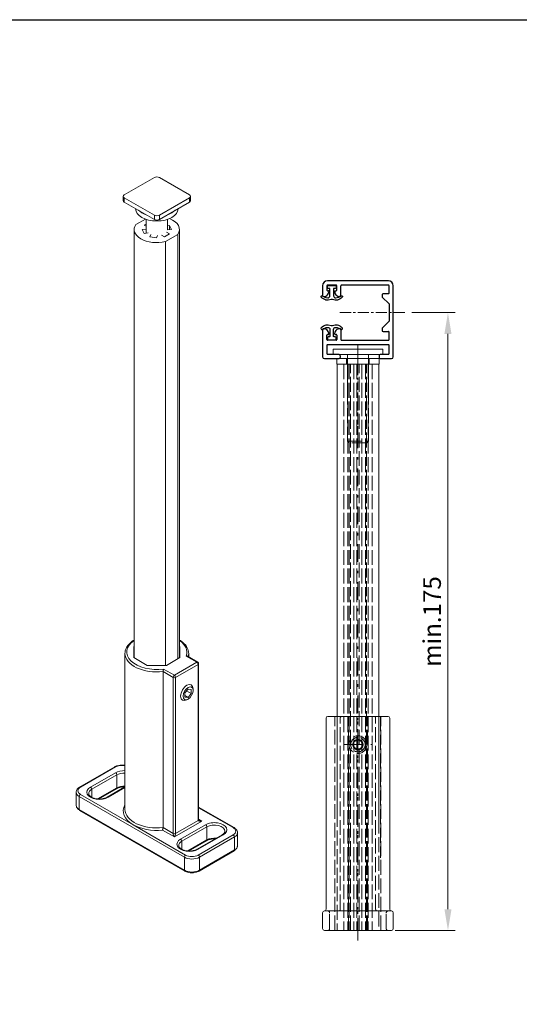
# Model space of a CAD drawing. Units: millimetres. Extents: x -23727 to 4048, y -3528 to 11768.
# Drawn here: x -16946 to -16805, y 10458 to 10736 of the extents above; entities that cross this region are included whole.
import ezdxf

# ---------------------------------------------------------------- set-up
doc = ezdxf.new("R2010")
doc.units = ezdxf.units.MM
for name, pattern in [('CENTER', [50.8, 31.75, -6.35, 6.35, -6.35]), ('CERCHOVANA', [10.7, 5, -2.5, 0.7, -2.5]), ('Plná', [0]), ('Čárkovaná', [5.7, 4.56, -1.14])]:
    doc.linetypes.add(name, pattern=pattern)
for name, color, linetype, lineweight in [('AM_0', 7, 'Continuous', 30), ('Osa (ISO)', 7, 'Plná', 25), ('Skrytá (ISO)', 7, 'Čárkovaná', 35), ('Viditelná (ISO)', 7, 'Plná', 30)]:
    doc.layers.add(name, color=color, linetype=linetype, lineweight=lineweight)
for name, color, linetype in [('KUS_HLAV', 3, 'Continuous'), ('OSY', 6, 'CERCHOVANA'), ('TUCNA', 1, 'Continuous')]:
    doc.layers.add(name, color=color, linetype=linetype)
doc.styles.get("Standard").update_dxf_attribs({"font": 'txt.shx'})
doc.dimstyles.new('STROJ', dxfattribs={"dimtxt": 5, "dimasz": 6, "dimexe": 2, "dimexo": 2, "dimgap": 2, "dimtad": 1, "dimdec": 3, "dimdsep": 46, "dimtxsty": 'Standard', "dimcen": 1, "dimclrd": 3, "dimclre": 3, "dimclrt": 3, "dimadec": 1, "dimazin": 2, "dimtfac": 1, "dimtdec": 3, "dimtofl": 0, "dimtmove": 0, "dimatfit": 3, "dimfxl": 1, "dimtolj": 1, "dimtzin": 0, "dimlwd": 15, "dimlwe": 15, "dimarcsym": 0})

# ---------------------------------------------------------------- blocks, each defined once
blk = doc.blocks.new('A$C73806F75')
at = {"layer": 'Osa (ISO)', "lineweight": 20}
for p, q in [((0, -6.53), (0, -5.78)), ((0, -9.2), (0, -7.28)), ((0, -10.7), (0, -9.95))]:
    blk.add_line(p, q, dxfattribs=at)
at = {"layer": 'OSY', "color": 6, "lineweight": 15}
blk.add_line((0, -62.08), (0, 4.34), dxfattribs=at)
at = {"layer": 'OSY', "lineweight": 13}
blk.add_line((-3.83, -8), (3.83, -8), dxfattribs=at)
at = {"layer": 'Skrytá (ISO)', "lineweight": 20, "ltscale": 0.921053}
for p, q in [((-6.5, -60.5), (-6.5, 0)), ((-2.69, -60.5), (-2.69, 0)), ((2.69, -60.5), (2.69, 0)), ((6.4, 0), (6.4, -40)), ((6.5, -60.5), (6.5, 0)), ((-5, -54.5), (-5, -0.5)), ((5, -54.5), (5, -0.5)), ((-1.25, -7.28), (0, -6.56)), ((-1.25, -8.72), (-1.25, -7.28)), ((0, -6.56), (1.25, -7.28)), ((1.25, -7.28), (1.25, -8.72)), ((0, -9.44), (-1.25, -8.72)), ((1.25, -8.72), (0, -9.44)), ((-8, -60), (-8, -55.5)), ((8, -60), (8, -55.5))]:
    blk.add_line(p, q, dxfattribs=at)
for radius in [2.5, 2.07, 2.01, 1.25]:
    blk.add_circle((0, -8), radius, dxfattribs=at)
at = {"layer": 'Skrytá (ISO)', "lineweight": 20, "ltscale": 0.921053, "extrusion": (0, 0, -1)}
for centre, radius, start, end in [((0, -8), 1.44, 330, 30), ((0, -8), 1.44, 30, 90), ((0, -8), 1.44, 90, 150), ((0, -8), 1.44, 150, 210), ((0, -8), 1.44, 270, 330), ((0, -8), 1.44, 210, 270), ((8.5, -55.5), 0.5, 90, 180), ((-8.5, -55.5), 0.5, 0, 90), ((8.5, -60), 0.5, 180, 270), ((-8.5, -60), 0.5, 270, 0)]:
    blk.add_arc(centre, radius, start, end, dxfattribs=at)
at = {"layer": 'Skrytá (ISO)', "lineweight": 20, "ltscale": 0.921053}
for points, knots in [([(-4.5, 0), (-4.5, 0), (-4.5, 0), (-4.54, 0), (-4.58, -0.01), (-4.66, -0.03), (-4.7, -0.04), (-4.79, -0.09), (-4.84, -0.13), (-4.92, -0.22), (-4.95, -0.27), (-4.99, -0.39), (-5, -0.44), (-5, -0.5)], [-0.16855749, -0.16855749, -0.16855749, -0.16855749, -0.16819583, -0.16819583, -0.15440388, -0.15440388, -0.14081439, -0.14081439, -0.1199811, -0.1199811, -0.10151864, -0.10151864, -0.08409792, -0.08409792, -0.08409792, -0.08409792]), ([(4.5, 0), (4.5, 0), (4.5, 0), (4.54, 0), (4.58, -0.01), (4.66, -0.03), (4.7, -0.04), (4.79, -0.09), (4.84, -0.13), (4.92, -0.22), (4.95, -0.27), (4.99, -0.39), (5, -0.44), (5, -0.5)], [-0.00036166, -0.00036166, -0.00036166, -0.00036166, 0, 0, 0.01379195, 0.01379195, 0.02738144, 0.02738144, 0.04821473, 0.04821473, 0.06667719, 0.06667719, 0.08409792, 0.08409792, 0.08409792, 0.08409792]), ([(-5, -54.5), (-5, -54.56), (-5.01, -54.61), (-5.05, -54.73), (-5.08, -54.78), (-5.16, -54.87), (-5.21, -54.91), (-5.3, -54.96), (-5.34, -54.98), (-5.42, -54.99), (-5.46, -55), (-5.5, -55), (-5.5, -55), (-5.5, -55)], [-0.08366802, -0.08366802, -0.08366802, -0.08366802, -0.06625235, -0.06625235, -0.04776666, -0.04776666, -0.02690831, -0.02690831, -0.01352319, -0.01352319, 0, 0, 0.00035603, 0.00035603, 0.00035603, 0.00035603]), ([(5.5, -55), (5.5, -55), (5.5, -55), (5.46, -55), (5.42, -55), (5.34, -54.98), (5.31, -54.96), (5.22, -54.92), (5.17, -54.88), (5.08, -54.78), (5.05, -54.73), (5.01, -54.62), (5, -54.57), (5, -54.51), (5, -54.5), (5, -54.5)], [-0.16790329, -0.16790329, -0.16790329, -0.16790329, -0.16754684, -0.16754684, -0.15451389, -0.15451389, -0.14160421, -0.14160421, -0.1205972, -0.1205972, -0.10200592, -0.10200592, -0.084556, -0.084556, -0.08378075, -0.08378075, -0.08378075, -0.08378075])]:
    blk.add_open_spline(points, degree=3, knots=knots, dxfattribs=at)
at = {"layer": 'Viditelná (ISO)', "lineweight": 20, "ltscale": 1.31579}
for p, q in [((-8.5, 0), (8.5, 0)), ((-9, -54.5), (-9, -0.5)), ((9, -54.5), (9, -0.5)), ((-10, -55.5), (-10, -60)), ((-9.5, -55), (-7, -55)), ((7, -55), (-7, -55)), ((7, -55), (9.5, -55)), ((10, -60), (10, -55.5)), ((-7, -60.5), (-9.5, -60.5)), ((-7, -60.5), (7, -60.5)), ((9.5, -60.5), (7, -60.5))]:
    blk.add_line(p, q, dxfattribs=at)
at = {"layer": 'Viditelná (ISO)', "lineweight": 20, "ltscale": 1.31579, "extrusion": (0, 0, -1)}
for centre, start, end in [((8.5, -0.5), 0, 90), ((-8.5, -0.5), 90, 180), ((9.5, -54.5), 180, 270), ((-9.5, -54.5), 270, 0), ((-9.5, -55.5), 90, 180)]:
    blk.add_arc(centre, 0.5, start, end, dxfattribs=at)
at = {"layer": 'Viditelná (ISO)', "lineweight": 20, "ltscale": 1.31579}
for centre, start, end in [((-9.5, -55.5), 90, 180), ((-9.5, -60), 180, 270), ((9.5, -60), 270, 0)]:
    blk.add_arc(centre, 0.5, start, end, dxfattribs=at)
blk = doc.blocks.new('A$C2B9E7F99')
at = {"layer": 'TUCNA'}
blk.add_line((1.25, 0.45), (1.25, 0.45), dxfattribs=at)
blk.add_lwpolyline([(0.5, 1), (0.5, 2.95, -0.38249), (1.13, 3.52, -0.113264), (2.73, 2.96, 0.754198), (2.98, 3.37, 0.09759), (1.63, 4.16, 0.075945), (0.98, 4.19), (0.19, 3.99, -0.096336), (-0.19, 3.99), (-0.98, 4.19, 0.075945), (-1.63, 4.16, 0.09759), (-2.98, 3.37, 0.754198), (-2.73, 2.96, -0.113264), (-1.13, 3.52, -0.381822), (-0.5, 2.95), (-0.5, 1, -0.414214), (-0.6, 0.9), (-0.8, 0.9, 0.414214), (-1.25, 0.45), (-1.25, 0.45, 0.414214), (-0.8, 0), (0.8, 0, 0.414214), (1.25, 0.45, 0.414214), (0.8, 0.9), (0.6, 0.9, -0.414214)], format="xyb", close=True, dxfattribs=at)
blk = doc.blocks.new('A$C5EDB757F')
at = {"layer": 'AM_0', "lineweight": 30}
for p, q in [((8.6, 18), (-8.6, 18)), ((-6.2, 16.8), (-8.6, 16.8)), ((8.6, 16.8), (-4.6, 16.8)), ((-10, 16.6), (-10, 13.85)), ((-8.8, 16.6), (-8.8, 15.35)), ((-8.6, 15.15), (-8.3, 15.15)), ((-8.25, 15.1), (-8.25, 14.78)), ((-6.55, 15.1), (-6.55, 14.78)), ((-6.5, 15.15), (-6.2, 15.15)), ((-6, 15.35), (-6, 16.6)), ((-4.8, 13.85), (-4.8, 16.6)), ((6.8, 14), (6.8, 13.57)), ((8.6, 14.3), (7.1, 14.3)), ((8.8, 14.5), (8.8, 16.6)), ((10, -3.5), (10, 16.6)), ((-9.7, 13.55), (-9.54, 13.55)), ((-5.1, 13.55), (-5.26, 13.55)), ((6.89, 13.36), (8.8, 11.45)), ((8.8, 11.45), (8.8, 6.55)), ((8.8, 6.55), (6.89, 4.64)), ((-10, 4.15), (-10, -3.5)), ((-9.7, 4.45), (-9.54, 4.45)), ((-8.6, 2.85), (-8.3, 2.85)), ((-8.25, 2.9), (-8.25, 3.22)), ((-6.55, 2.9), (-6.55, 3.22)), ((-6.5, 2.85), (-6.2, 2.85)), ((-5.1, 4.45), (-5.26, 4.45)), ((-4.8, 4.15), (-4.8, 1.4)), ((6.8, 4.43), (6.8, 4)), ((7.1, 3.7), (8.6, 3.7)), ((8.8, 1.4), (8.8, 3.5)), ((-8.8, 1.4), (-8.8, 2.65)), ((-6.2, 1.2), (-8.6, 1.2)), ((-8.6, 0), (8.6, 0)), ((-6, 2.65), (-6, 1.4)), ((-4.6, 1.2), (8.6, 1.2)), ((-8.8, -0.2), (-8.8, -2.6)), ((8.8, -2.6), (8.8, -0.2)), ((-9.5, -4), (-5.3, -4)), ((-5.3, -2.8), (-8.6, -2.8)), ((-5, -3.2), (-5, -3.1)), ((-5, -3.2), (-5, -3.7)), ((6, -3.1), (6, -3.7)), ((8.6, -2.8), (6.3, -2.8)), ((6.3, -4), (9.5, -4))]:
    blk.add_line(p, q, dxfattribs=at)
for centre, radius, start, end in [((-8.6, 16.6), 1.4, 90, 180), ((-8.6, 16.6), 0.2, 90, 180), ((-6.2, 16.6), 0.2, 360, 90), ((-4.6, 16.6), 0.2, 90, 180), ((8.6, 16.6), 1.4, 0, 90), ((8.6, 16.6), 0.2, 0, 90), ((-9.6, 14.92), 1.37, 277.4477, 333.1593), ((-8.6, 15.35), 0.2, 180, 270), ((-9.25, 14.78), 1, 331.0757, 0), ((-8.3, 15.1), 0.05, 0, 90), ((-6.5, 15.1), 0.05, 90, 180), ((-5.55, 14.78), 1, 180, 208.9243), ((-5.2, 14.92), 1.37, 206.8407, 262.5523), ((-6.2, 15.35), 0.2, 270, 360), ((7.1, 14), 0.3, 90, 180), ((8.6, 14.5), 0.2, 270, 0), ((-9.7, 13.85), 0.3, 180, 270), ((-9.54, 14.55), 1, 270, 277.0301), ((-5.26, 14.55), 1, 262.9699, 270), ((-5.1, 13.85), 0.3, 270, 360), ((7.1, 13.57), 0.3, 180, 225), ((-9.7, 4.15), 0.3, 90, 180), ((-9.54, 3.45), 1, 82.9699, 90), ((-9.6, 3.08), 1.37, 26.8407, 82.5523), ((-8.6, 2.65), 0.2, 90, 180), ((-9.25, 3.22), 1, 0, 28.9243), ((-8.3, 2.9), 0.05, 270, 0), ((-5.55, 3.22), 1, 151.0757, 180), ((-6.5, 2.9), 0.05, 180, 270), ((-5.2, 3.08), 1.37, 97.4477, 153.1593), ((-6.2, 2.65), 0.2, 0, 90), ((-5.26, 3.45), 1, 90, 97.0301), ((-5.1, 4.15), 0.3, 0, 90), ((7.1, 4.43), 0.3, 135, 180), ((7.1, 4), 0.3, 180, 270), ((8.6, 3.5), 0.2, 0, 90), ((-8.6, 1.4), 0.2, 180, 270), ((-8.6, -0.2), 0.2, 90, 180), ((-6.2, 1.4), 0.2, 270, 0), ((-4.6, 1.4), 0.2, 180, 270), ((8.6, 1.4), 0.2, 270, 0), ((8.6, -0.2), 0.2, 0, 90), ((-8.6, -2.6), 0.2, 180, 270), ((8.6, -2.6), 0.2, 270, 0), ((-9.5, -3.5), 0.5, 180, 270), ((-5.3, -3.1), 0.3, 0, 90), ((-5.3, -3.7), 0.3, 270, 0), ((6.3, -3.1), 0.3, 90, 180), ((6.3, -3.7), 0.3, 180, 270), ((9.5, -3.5), 0.5, 270, 360)]:
    blk.add_arc(centre, radius, start, end, dxfattribs=at)
at = {"xscale": -1, "rotation": 180}
blk.add_blockref('A$C2B9E7F99', (-7.4, 16.7), dxfattribs=at)
blk.add_blockref('A$C2B9E7F99', (-7.4, 1.3))
blk = doc.blocks.new('*D258')
at = {"layer": 'Defpoints', "color": 0, "lineweight": 15, "transparency": 16777216}
for p in [(-16837.68, 10653.37), (-16842.39, 10478.77), (-16825.45, 10478.77)]:
    blk.add_point(p, dxfattribs=at)
at = {"layer": 'KUS_HLAV', "color": 3, "lineweight": 15, "transparency": 16777216}
for p, q in [((-16835.68, 10653.37), (-16823.45, 10653.37)), ((-16825.45, 10647.37), (-16825.45, 10484.77)), ((-16840.39, 10478.77), (-16823.45, 10478.77))]:
    blk.add_line(p, q, dxfattribs=at)
for points in [[(-16826.45, 10647.37), (-16824.45, 10647.37), (-16825.45, 10653.37)], [(-16826.45, 10484.77), (-16824.45, 10484.77), (-16825.45, 10478.77)]]:
    blk.add_solid(points, dxfattribs=at)
at = {"layer": 'KUS_HLAV', "color": 3, "lineweight": 15, "transparency": 16777216, "insert": (-16829.95, 10566.07), "char_height": 5, "attachment_point": 5, "rotation": 90}
blk.add_mtext('\\A1;min.175', dxfattribs=at)
blk = doc.blocks.new('A$C54901ABE')
at = {"layer": 'Osa (ISO)', "lineweight": 20}
for p, q in [((0, 132.74), (0, 133.99)), ((0, 132.74), (0, 131.49)), ((0, 131.49), (0, 129.57)), ((0, 128.82), (0, 128.07)), ((0, 127.32), (0, 125.4)), ((0, 124.65), (0, 123.9)), ((0, 123.15), (0, 121.23)), ((0, 120.48), (0, 119.73)), ((0, 118.98), (0, 117.05)), ((0, 116.3), (0, 115.55)), ((0, 114.8), (0, 112.88)), ((0, 113.66), (0, 111.74)), ((0, 112.13), (0, 111.38)), ((0, 110.99), (0, 110.24)), ((0, 110.63), (0, 108.71)), ((0, 107.96), (0, 107.21)), ((0, 106.82), (0, 106.07))]:
    blk.add_line(p, q, dxfattribs=at)
at = {"layer": 'OSY', "lineweight": 15}
blk.add_line((0, -34.41), (0, 134.16), dxfattribs=at)
at = {"layer": 'Skrytá (ISO)', "lineweight": 20, "ltscale": 0.921053}
for p, q in [((-4, 128.44), (-4, -31.56)), ((-3.2, 130.04), (-3.2, 128.44)), ((-3, 130.04), (-3, 128.44)), ((-2.87, 128.44), (-2.87, -31.56)), ((-2.45, 128.44), (-2.45, -31.56)), ((-2.09, -31.56), (-2.09, 128.44)), ((-1.13, 128.44), (-1.13, -31.56)), ((-0.36, 128.44), (-0.36, -31.56)), ((0.36, -31.56), (0.36, 128.44)), ((1.13, 128.44), (1.13, -31.56)), ((2.09, 128.44), (2.09, -31.56)), ((2.45, -31.56), (2.45, 128.44)), ((2.87, 128.44), (2.87, -31.56)), ((3, 130.04), (3, 128.44)), ((3.2, 130.04), (3.2, 128.44)), ((4, 128.44), (4, -31.56)), ((-3, 121.24), (-3, 106.74)), ((3, 121.24), (3, 106.74)), ((-3, 106.74), (3, 106.74)), ((-2.5, 106.24), (-3, 106.74)), ((2.5, 106.24), (-2.5, 106.24)), ((2.5, 106.24), (3, 106.74)), ((-5.9, 1.88), (-5.9, -31.56)), ((5.9, 0), (5.9, -31.56)), ((-5.9, -31.56), (5.9, -31.56))]:
    blk.add_line(p, q, dxfattribs=at)
at = {"layer": 'Viditelná (ISO)', "lineweight": 20, "ltscale": 1.31579}
for p, q in [((-7, 132.74), (-6, 132.74)), ((-7, 132.74), (-7, 131.24)), ((-6, 131.24), (-7, 131.24)), ((6, 132.74), (-6, 132.74)), ((6, 131.24), (-6, 131.24)), ((-3, 131.24), (-3, 130.04)), ((3, 131.24), (3, 130.04)), ((6, 132.74), (7, 132.74)), ((7, 131.24), (6, 131.24)), ((7, 131.24), (7, 132.74)), ((6, 130.04), (-6, 130.04)), ((-6, 130.04), (-6, 128.44)), ((6, 128.44), (-6, 128.44)), ((-5.9, 128.44), (-5.9, 1.88)), ((5.9, 128.44), (-5.9, 128.44)), ((-3, 128.44), (-3, 121.24)), ((3, 128.44), (3, 121.24)), ((5.9, 128.44), (5.9, 0)), ((6, 130.04), (6, 128.44))]:
    blk.add_line(p, q, dxfattribs=at)

msp = doc.modelspace()

# ---------------------------------------------------------------- linework, layer by layer
at = {"layer": 'KUS_HLAV', "linetype": 'CENTER', "lineweight": 15, "ltscale": 0.1}
msp.add_line((-16856.0259, 10653.3695), (-16837.6829, 10653.3695), dxfattribs=at)
at = {"layer": 'OSY', "color": 6, "lineweight": 15}
msp.add_line((-16850.8892, 10476.1076), (-16850.8892, 10542.5261), dxfattribs=at)
at = {"layer": 'OSY', "color": 3, "linetype": 'ByBlock', "lineweight": 25}
msp.add_lwpolyline([(-17095.2949, 10736.1532), (-16741.1588, 10736.1532), (-16741.1588, 10441.8401), (-17095.2949, 10441.8401)], close=True, dxfattribs=at)
at = {"layer": 'Viditelná (ISO)', "lineweight": 18, "ltscale": 1.31579}
for p, q in [((-16916.9202, 10686.6523), (-16908.4349, 10691.5513)), ((-16907.0207, 10691.5513), (-16898.5354, 10686.6523)), ((-16917.2131, 10685.0193), (-16917.2131, 10686.2441)), ((-16916.9202, 10684.6111), (-16916.9202, 10685.8358)), ((-16908.4349, 10680.9368), (-16916.9202, 10685.8358)), ((-16898.5354, 10685.8358), (-16907.0207, 10680.9368)), ((-16898.5354, 10685.8358), (-16898.5354, 10684.6111)), ((-16898.2425, 10685.0193), (-16898.2425, 10686.2441)), ((-16908.4349, 10679.7121), (-16916.9202, 10684.6111)), ((-16913.7278, 10682.7679), (-16913.7278, 10682.7331)), ((-16898.5354, 10684.6111), (-16907.0207, 10679.7121)), ((-16901.7278, 10682.7679), (-16901.7278, 10682.7331)), ((-16910.9504, 10679.8111), (-16913.6533, 10678.2506)), ((-16908.4349, 10680.9368), (-16908.4349, 10679.7121)), ((-16907.0207, 10679.7121), (-16907.0207, 10680.9368)), ((-16911.8503, 10676.8143), (-16910.7278, 10676.988)), ((-16911.2633, 10678.0791), (-16910.7278, 10678.3883)), ((-16910.7278, 10677.7699), (-16911.2633, 10678.0791)), ((-16910.7278, 10679.7331), (-16910.7278, 10675.7925)), ((-16904.7278, 10679.7331), (-16904.7278, 10676.7207)), ((-16904.7278, 10677.9162), (-16904.1229, 10678.0097)), ((-16904.1229, 10678.0097), (-16903.6053, 10676.8944)), ((-16904.1229, 10678.0097), (-16904.1229, 10676.8143)), ((-16914.1278, 10676.8543), (-16914.1278, 10555.8177)), ((-16911.3327, 10675.699), (-16911.8503, 10676.8143)), ((-16910.201, 10675.874), (-16911.3327, 10675.699)), ((-16909.729, 10674.7731), (-16909.4258, 10675.4264)), ((-16907.7972, 10674.4742), (-16909.729, 10674.7731)), ((-16907.4939, 10675.1276), (-16907.7972, 10674.4742)), ((-16905.6065, 10674.8131), (-16906.4349, 10675.2914)), ((-16904.1923, 10675.6296), (-16905.6065, 10674.8131)), ((-16905.3095, 10673.4333), (-16901.8023, 10675.4581)), ((-16905.0207, 10676.1079), (-16904.1923, 10675.6296)), ((-16903.6053, 10676.8944), (-16904.7369, 10676.7193)), ((-16901.8023, 10675.4581), (-16901.8023, 10555.5438)), ((-16901.3278, 10676.8543), (-16901.3278, 10555.8177)), ((-16905.3095, 10673.4333), (-16905.3095, 10553.6772)), ((-16914.2278, 10558.9844), (-16914.1278, 10559.0421)), ((-16914.2278, 10555.8755), (-16914.2278, 10558.9844)), ((-16901.3278, 10559.0421), (-16901.2278, 10558.9844)), ((-16901.2278, 10558.9844), (-16901.2278, 10555.8755)), ((-16916.7278, 10512.9309), (-16916.7278, 10557.0217)), ((-16910.4202, 10553.6772), (-16914.2278, 10555.8755)), ((-16901.2278, 10555.8755), (-16905.0354, 10553.6772)), ((-16896.4141, 10554.5722), (-16902.7781, 10550.898)), ((-16899.4468, 10556.3231), (-16896.4141, 10554.5722)), ((-16896.1641, 10554.597), (-16899.06, 10556.2689)), ((-16898.7278, 10556.0771), (-16898.7278, 10557.0217)), ((-16905.0354, 10553.6772), (-16910.4202, 10553.6772)), ((-16905.9718, 10551.9254), (-16903.1316, 10550.2856)), ((-16905.9718, 10507.8346), (-16905.9718, 10551.9254)), ((-16902.7781, 10550.898), (-16905.8108, 10552.6489)), ((-16902.4245, 10550.2856), (-16896.0606, 10553.9598)), ((-16896.0606, 10553.9598), (-16896.0606, 10509.869)), ((-16895.9141, 10510.0731), (-16895.9141, 10554.1639)), ((-16903.1316, 10550.2856), (-16903.1316, 10506.1948)), ((-16902.4245, 10506.1948), (-16902.4245, 10550.2856)), ((-16899.7794, 10545.8776), (-16898.8955, 10546.9771)), ((-16899.3057, 10546.4668), (-16898.0116, 10545.7197)), ((-16898.8955, 10546.9771), (-16898.0116, 10546.8982)), ((-16898.0116, 10546.8982), (-16898.0116, 10545.7197)), ((-16897.4748, 10546.6189), (-16897.4748, 10547.0196)), ((-16899.7794, 10544.6991), (-16899.7794, 10545.8776)), ((-16899.7794, 10545.1304), (-16898.8955, 10544.6201)), ((-16898.8955, 10544.6201), (-16899.7794, 10544.6991)), ((-16898.8955, 10544.1581), (-16899.2425, 10543.9577)), ((-16898.0116, 10545.7197), (-16898.8955, 10544.6201)), ((-16919.6451, 10524.999), (-16929.5446, 10519.2835)), ((-16929.2946, 10519.2587), (-16919.3951, 10524.9742)), ((-16919.3951, 10523.3412), (-16926.4661, 10519.2587)), ((-16926.1126, 10518.6463), (-16919.0415, 10522.7288)), ((-16919.0415, 10519.0546), (-16919.0415, 10522.7288)), ((-16926.1126, 10516.3688), (-16926.1126, 10518.6463)), ((-16919.0415, 10519.0546), (-16924.4683, 10515.9215)), ((-16919.1451, 10518.8257), (-16924.204, 10515.9049)), ((-16916.7278, 10519.3348), (-16921.7664, 10516.4257)), ((-16921.5164, 10516.401), (-16916.7278, 10519.1657)), ((-16930.5268, 10514.1556), (-16930.5268, 10517.8298)), ((-16929.6481, 10516.6051), (-16899.9496, 10499.4587)), ((-16929.6481, 10512.9309), (-16929.6481, 10516.6051)), ((-16914.4453, 10508.6443), (-16929.2946, 10517.2175)), ((-16899.9496, 10495.7844), (-16929.6481, 10512.9309)), ((-16885.9111, 10507.8525), (-16895.9141, 10513.6278)), ((-16895.9141, 10513.4587), (-16886.1611, 10507.8278)), ((-16929.5446, 10512.702), (-16899.8461, 10495.5556)), ((-16894.9999, 10509.6649), (-16895.9141, 10510.1927)), ((-16899.5961, 10500.071), (-16914.4453, 10508.6443)), ((-16903.1316, 10506.1948), (-16905.9718, 10507.8346)), ((-16902.7781, 10505.1742), (-16894.9999, 10509.6649)), ((-16896.0606, 10509.869), (-16902.4245, 10506.1948)), ((-16893.9392, 10508.6443), (-16901.0103, 10504.5618)), ((-16900.6567, 10503.9494), (-16893.5857, 10508.0319)), ((-16893.5857, 10504.3577), (-16893.5857, 10508.0319)), ((-16906.1397, 10507.115), (-16902.7781, 10505.1742)), ((-16889.2395, 10505.8113), (-16896.3106, 10501.7288)), ((-16886.1611, 10505.7865), (-16896.0606, 10500.071)), ((-16896.0606, 10501.704), (-16888.9895, 10505.7865)), ((-16895.707, 10499.4587), (-16885.8075, 10505.1742)), ((-16885.8075, 10505.1742), (-16885.8075, 10501.4999)), ((-16884.9288, 10502.7247), (-16884.9288, 10506.3989)), ((-16900.6567, 10501.6718), (-16900.6567, 10503.9494)), ((-16893.5857, 10504.3577), (-16899.0124, 10501.2245)), ((-16893.6892, 10504.1288), (-16898.7481, 10501.208)), ((-16899.9496, 10499.4587), (-16899.9496, 10495.7844)), ((-16895.8106, 10495.5556), (-16885.9111, 10501.271)), ((-16885.8075, 10501.4999), (-16895.707, 10495.7844)), ((-16895.707, 10495.7844), (-16895.707, 10499.4587))]:
    msp.add_line(p, q, dxfattribs=at)
at = {"layer": 'Viditelná (ISO)', "lineweight": 18, "ltscale": 1.31579, "extrusion": (0, 0, -1)}
msp.add_arc((16896.4141, 10554.1639), 0.5, 120, 180, dxfattribs=at)
for centre, major_axis, ratio, start_param, end_param in [((-16907.7278, 10691.143), (1, 0), 0.57735027, 3.92699082, 5.49778714), ((-16916.2131, 10686.2441), (-1, 0), 0.57735027, 5.49778714, 7.06858347), ((-16899.2425, 10686.2441), (1, 0), 0.57735027, 5.49778714, 7.06858347), ((-16907.7278, 10681.3451), (-1, 0), 0.57735027, 3.92699082, 5.49778714), ((-16907.7278, 10557.4299), (-8.5, 0), 0.57735027, 4.48489786, 7.00146163), ((-16907.7278, 10557.4299), (8.5, 0), 0.57735027, 5.56490898, 6.51067643), ((-16896.4141, 10554.1639), (0.25, -0.433), 0.57735027, 3.92699082, 5.49778714), ((-16898.8955, 10545.7986), (-1.0046, -1.7401), 0.57735027, 3.92699082, 10.21017612), ((-16917.6273, 10523.9536), (2.5, 0), 0.57735027, 3.92699082, 5.08044034), ((-16916.9202, 10521.5041), (3, 0), 0.57735027, 3.92699082, 4.7765624), ((-16927.5268, 10518.2381), (-2.5, 0), 0.57735027, 5.49778714, 7.06858347), ((-16923.9913, 10517.4216), (-3, 0), 0.57735027, 0, 0.78539816), ((-16919.3951, 10519.2587), (0.25, -0.433), 0.57735027, 5.49778714, 6.28318531), ((-16927.5268, 10514.1556), (-3, 0), 0.57735027, 5.49778714, 6.28318531), ((-16929.2946, 10513.135), (-0.25, -0.433), 0.57735027, 0, 0.78539816), ((-16907.7278, 10512.9309), (-9, 0), 0.57735027, 4.51602179, 6.28318531), ((-16894.9999, 10510.0731), (-1.057, 0.2371), 0.36897252, 4.62981464, 5.41521281), ((-16891.4644, 10506.8071), (3, 0), 0.57735027, 3.92699082, 6.28318531), ((-16886.1611, 10507.4195), (0.25, 0.433), 0.57735027, 5.49778714, 6.28318531), ((-16887.9288, 10506.8071), (2.5, 0), 0.57735027, 5.49778714, 7.06858347), ((-16888.9895, 10505.3783), (-0.25, 0.433), 0.57735027, 0, 0.78539816), ((-16886.1611, 10505.3783), (0.25, -0.433), 0.57735027, 3.92699082, 5.49778714), ((-16898.5354, 10502.7247), (-3, 0), 0.57735027, 0, 0.78539816), ((-16893.9392, 10504.5618), (0.25, -0.433), 0.57735027, 5.49778714, 6.28318531), ((-16887.9288, 10502.7247), (3, 0), 0.57735027, 0, 0.78539816), ((-16897.8283, 10501.0917), (-2.5, 0), 0.57735027, 3.92699082, 5.49778714), ((-16899.5961, 10495.9886), (-0.25, -0.433), 0.57735027, 0, 0.78539816), ((-16897.8283, 10497.0092), (-3, 0), 0.57735027, 3.92699082, 5.49778714)]:
    msp.add_ellipse(centre, major_axis=major_axis, ratio=ratio, start_param=start_param, end_param=end_param, dxfattribs=at)
at = {"layer": 'Viditelná (ISO)', "lineweight": 18, "ltscale": 1.31579}
for centre, major_axis, ratio, start_param, end_param in [((-16916.2131, 10685.0193), (-1, 0), 0.57735027, 0, 0.78539816), ((-16907.7278, 10682.7331), (-6, 0), 0.57735027, 0, 3.14159265), ((-16899.2425, 10685.0193), (1, 0), 0.57735027, 5.49778714, 6.28318531), ((-16907.7278, 10684.0395), (6, 0), 0.57735027, 3.66806927, 4.18591236), ((-16907.7278, 10684.0395), (6, 0), 0.57735027, 5.2388656, 5.75670869), ((-16907.7278, 10676.8543), (6.4, 0), 0.57735027, 5.89569164, 7.26869038), ((-16907.7278, 10676.8543), (-6.4, 0), 0.57735027, 5.89569164, 8.2414753), ((-16907.7278, 10680.1203), (1, 0), 0.57735027, 3.92699082, 5.49778714), ((-16907.7278, 10557.0217), (-9, 0), 0.57735027, 0, 1.76716352), ((-16907.7278, 10557.0217), (9, 0), 0.57735027, 6.11475834, 6.28318531), ((-16896.4141, 10554.1639), (0.25, 0.433), 0.57735027, 0, 0.78539816), ((-16896.4141, 10554.1639), (0.5, 0), 0.57735027, 5.49778714, 6.28318531), ((-16902.7781, 10550.4897), (-0.25, -0.433), 0.57735027, 3.92699082, 5.49778714), ((-16902.7781, 10550.4897), (0.5, 0), 0.57735027, 3.92699082, 5.49778714), ((-16902.7781, 10550.4897), (-0.25, 0.433), 0.57735027, 3.92699082, 5.49778714), ((-16899.2425, 10545.999), (1.25, 2.1651), 0.57735027, 5.49778714, 10.21017612), ((-16919.3951, 10524.5659), (-0.25, 0.433), 0.57735027, 5.49778714, 6.28318531), ((-16916.9202, 10521.9123), (-3.5, 0), 0.57735027, 4.65739322, 5.49778714), ((-16919.3951, 10522.933), (-0.25, 0.433), 0.57735027, 3.92699082, 5.49778714), ((-16929.2946, 10518.8505), (-0.25, 0.433), 0.57735027, 5.49778714, 6.28318531), ((-16923.9913, 10517.8298), (-3.5, 0), 0.57735027, 5.49778714, 8.6393798), ((-16926.4661, 10518.8505), (-0.25, 0.433), 0.57735027, 3.92699082, 5.49778714), ((-16916.9202, 10517.8298), (-3, 0), 0.57735027, 4.64821556, 5.49778714), ((-16927.5268, 10517.8298), (-3, 0), 0.57735027, 0, 0.78539816), ((-16929.2946, 10516.8092), (-0.25, -0.433), 0.57735027, 3.92699082, 5.49778714), ((-16921.5164, 10515.9927), (-0.25, 0.433), 0.57735027, 5.49778714, 6.28318531), ((-16907.7278, 10512.5226), (-9.5, 0), 0.57735027, 5.95730235, 7.06858347), ((-16896.4141, 10510.0731), (0.5, 0), 0.57735027, 5.49778714, 6.28318531), ((-16907.7278, 10512.5226), (9.5, 0), 0.57735027, 3.92699082, 4.88035004), ((-16894.9999, 10510.0731), (-1.057, -0.2371), 0.36897252, 6.20061097, 7.7714073), ((-16891.4644, 10507.2154), (3.5, 0), 0.57735027, 5.49778714, 8.6393798), ((-16893.9392, 10508.236), (-0.25, 0.433), 0.57735027, 3.92699082, 5.49778714), ((-16902.7781, 10506.3989), (0.5, 0), 0.57735027, 3.92699082, 5.49778714), ((-16902.7781, 10505.5824), (0.3117, -0.7325), 0.22773508, 3.63298952, 5.20378584), ((-16902.7781, 10505.5824), (0.3117, 0.7325), 0.22773508, 4.22099212, 5.79178845), ((-16898.5354, 10503.1329), (-3.5, 0), 0.57735027, 5.49778714, 8.6393798), ((-16901.0103, 10504.1535), (-0.25, 0.433), 0.57735027, 3.92699082, 5.49778714), ((-16891.4644, 10503.1329), (-3, 0), 0.57735027, 4.5323234, 5.49778714), ((-16887.9288, 10506.3989), (3, 0), 0.57735027, 5.49778714, 6.28318531), ((-16896.0606, 10501.2958), (-0.25, 0.433), 0.57735027, 5.49778714, 6.28318531), ((-16899.5961, 10499.6628), (-0.25, -0.433), 0.57735027, 3.92699082, 5.49778714), ((-16897.8283, 10500.6834), (3, 0), 0.57735027, 3.92699082, 5.49778714), ((-16896.0606, 10499.6628), (-0.25, 0.433), 0.57735027, 3.92699082, 5.49778714), ((-16886.1611, 10501.704), (0.25, -0.433), 0.57735027, 0, 0.78539816), ((-16896.0606, 10495.9886), (0.25, -0.433), 0.57735027, 0, 0.78539816)]:
    msp.add_ellipse(centre, major_axis=major_axis, ratio=ratio, start_param=start_param, end_param=end_param, dxfattribs=at)
for points, knots in [([(-16914.1278, 10560.8424), (-16914.5139, 10560.6094), (-16914.866, 10560.3538), (-16915.7265, 10559.5923), (-16916.151, 10559.0427), (-16916.6202, 10557.9914), (-16916.7278, 10557.507), (-16916.7278, 10557.0217)], [6.305270565, 6.305270565, 6.305270565, 6.305270565, 6.490452694, 6.490452694, 6.816388155, 6.816388155, 7.068583471, 7.068583471, 7.068583471, 7.068583471]), ([(-16898.7278, 10557.0217), (-16898.7278, 10557.5776), (-16898.8695, 10558.1318), (-16899.4178, 10559.197), (-16899.8378, 10559.7043), (-16900.6557, 10560.4013), (-16900.9778, 10560.6312), (-16901.3278, 10560.8424)], [3.926990817, 3.926990817, 3.926990817, 3.926990817, 4.215878338, 4.215878338, 4.522421376, 4.522421376, 4.690303722, 4.690303722, 4.690303722, 4.690303722]), ([(-16899.4468, 10556.3231), (-16899.4457, 10556.3233), (-16899.4445, 10556.3235), (-16899.3991, 10556.3308), (-16899.355, 10556.334), (-16899.2695, 10556.3322), (-16899.2281, 10556.3273), (-16899.142, 10556.3076), (-16899.0985, 10556.2911), (-16899.06, 10556.2689)], [-0.1685574897, -0.1685574897, -0.1685574897, -0.1685574897, -0.1681958302, -0.1681958302, -0.1544038846, -0.1544038846, -0.1408143894, -0.1408143894, -0.1246732538, -0.1246732538, -0.1246732538, -0.1246732538]), ([(-16905.8108, 10552.6489), (-16905.8111, 10552.6482), (-16905.8114, 10552.6476), (-16905.8244, 10552.6212), (-16905.8372, 10552.5915), (-16905.862, 10552.526), (-16905.8742, 10552.4902), (-16905.9035, 10552.3929), (-16905.9199, 10552.3283), (-16905.9457, 10552.2012), (-16905.9556, 10552.1403), (-16905.9685, 10552.0254), (-16905.9718, 10551.9726), (-16905.9718, 10551.9254)], [-0.0003616594, -0.0003616594, -0.0003616594, -0.0003616594, 0, 0, 0.0137919456, 0.0137919456, 0.0273814408, 0.0273814408, 0.0482147273, 0.0482147273, 0.0666771888, 0.0666771888, 0.0840979151, 0.0840979151, 0.0840979151, 0.0840979151]), ([(-16919.6451, 10524.999), (-16919.4207, 10525.1285), (-16919.1703, 10525.2325), (-16918.6365, 10525.3896), (-16918.3531, 10525.4424), (-16917.7747, 10525.4953), (-16917.4799, 10525.4953), (-16917.0341, 10525.4545), (-16916.8793, 10525.4325), (-16916.7278, 10525.4028)], [0, 0, 0, 0, 0.31415927, 0.31415927, 0.62831853, 0.62831853, 0.9424778, 0.9424778, 1.1125477, 1.1125477, 1.1125477, 1.1125477]), ([(-16930.5268, 10517.8298), (-16930.5268, 10517.9508), (-16930.5101, 10518.0716), (-16930.4463, 10518.3043), (-16930.3993, 10518.416), (-16930.2811, 10518.6262), (-16930.2099, 10518.7246), (-16930.0485, 10518.9074), (-16929.9584, 10518.9919), (-16929.7625, 10519.1475), (-16929.6568, 10519.2187), (-16929.5446, 10519.2835)], [5.497787144, 5.497787144, 5.497787144, 5.497787144, 5.654866776, 5.654866776, 5.811946409, 5.811946409, 5.969026042, 5.969026042, 6.126105675, 6.126105675, 6.283185307, 6.283185307, 6.283185307, 6.283185307]), ([(-16916.7278, 10519.3472), (-16916.8916, 10519.3529), (-16917.0564, 10519.3513), (-16917.5408, 10519.3251), (-16917.8564, 10519.2795), (-16918.4404, 10519.139), (-16918.7091, 10519.0445), (-16919.0128, 10518.8987), (-16919.0808, 10518.8628), (-16919.1451, 10518.8257)], [5.437835502, 5.437835502, 5.437835502, 5.437835502, 5.591206518, 5.591206518, 5.892702805, 5.892702805, 6.19138336, 6.19138336, 6.283185307, 6.283185307, 6.283185307, 6.283185307]), ([(-16921.7664, 10516.4257), (-16921.971, 10516.3076), (-16922.2139, 10516.2026), (-16922.7559, 10516.0344), (-16923.0557, 10515.9719), (-16923.6814, 10515.9002), (-16924.0074, 10515.8916), (-16924.6481, 10515.9306), (-16924.9626, 10515.9782), (-16925.543, 10516.1224), (-16925.8092, 10516.2185), (-16926.2641, 10516.442), (-16926.4538, 10516.5687), (-16926.746, 10516.8304), (-16926.8474, 10516.9644), (-16926.9668, 10517.2065), (-16926.9913, 10517.3148), (-16926.9913, 10517.4216)], [3.14159265, 3.14159265, 3.14159265, 3.14159265, 3.43388756, 3.43388756, 3.73098802, 3.73098802, 4.03190788, 4.03190788, 4.33335981, 4.33335981, 4.63186994, 4.63186994, 4.92521019, 4.92521019, 5.22019717, 5.22019717, 5.49778714, 5.49778714, 5.49778714, 5.49778714]), ([(-16930.5268, 10514.1556), (-16930.5268, 10514.0347), (-16930.5101, 10513.9139), (-16930.4463, 10513.6812), (-16930.3993, 10513.5694), (-16930.2811, 10513.3593), (-16930.2099, 10513.2609), (-16930.0485, 10513.0781), (-16929.9584, 10512.9936), (-16929.7625, 10512.8379), (-16929.6568, 10512.7668), (-16929.5446, 10512.702)], [0.785398163, 0.785398163, 0.785398163, 0.785398163, 0.942477796, 0.942477796, 1.099557429, 1.099557429, 1.256637061, 1.256637061, 1.413716694, 1.413716694, 1.570796327, 1.570796327, 1.570796327, 1.570796327]), ([(-16895.9141, 10510.0764), (-16895.9135, 10510.0747), (-16895.9121, 10510.0713), (-16895.905, 10510.0587), (-16895.8977, 10510.0476), (-16895.8734, 10510.02), (-16895.8563, 10510.0033), (-16895.8115, 10509.9676), (-16895.7839, 10509.9485), (-16895.7508, 10509.9293), (-16895.7504, 10509.9291), (-16895.7499, 10509.9288)], [0.202809773, 0.202809773, 0.202809773, 0.202809773, 0.314159265, 0.314159265, 0.468979714, 0.468979714, 0.626059346, 0.626059346, 0.783138979, 0.783138979, 0.785398163, 0.785398163, 0.785398163, 0.785398163]), ([(-16906.1397, 10507.115), (-16906.1393, 10507.1156), (-16906.139, 10507.1163), (-16906.1254, 10507.141), (-16906.1123, 10507.1687), (-16906.0869, 10507.23), (-16906.0746, 10507.2636), (-16906.044, 10507.3581), (-16906.0267, 10507.4228), (-16905.9996, 10507.5503), (-16905.9894, 10507.6116), (-16905.9757, 10507.7273), (-16905.9722, 10507.7804), (-16905.9719, 10507.8304), (-16905.9718, 10507.8325), (-16905.9718, 10507.8346)], [-0.1679032928, -0.1679032928, -0.1679032928, -0.1679032928, -0.1675468399, -0.1675468399, -0.1545138898, -0.1545138898, -0.1416042088, -0.1416042088, -0.1205971995, -0.1205971995, -0.1020059235, -0.1020059235, -0.0845560018, -0.0845560018, -0.0837807492, -0.0837807492, -0.0837807492, -0.0837807492]), ([(-16885.9111, 10507.8525), (-16885.7989, 10507.7878), (-16885.6931, 10507.7166), (-16885.4973, 10507.5609), (-16885.4071, 10507.4764), (-16885.2457, 10507.2936), (-16885.1746, 10507.1952), (-16885.0563, 10506.9851), (-16885.0093, 10506.8733), (-16884.9455, 10506.6406), (-16884.9288, 10506.5198), (-16884.9288, 10506.3989)], [1.570796327, 1.570796327, 1.570796327, 1.570796327, 1.727875959, 1.727875959, 1.884955592, 1.884955592, 2.042035225, 2.042035225, 2.199114858, 2.199114858, 2.35619449, 2.35619449, 2.35619449, 2.35619449]), ([(-16891.2517, 10504.6496), (-16891.4222, 10504.6561), (-16891.5938, 10504.6548), (-16892.0849, 10504.6282), (-16892.4006, 10504.5826), (-16892.9846, 10504.442), (-16893.2532, 10504.3475), (-16893.557, 10504.2017), (-16893.625, 10504.1659), (-16893.6892, 10504.1288)], [5.431492949, 5.431492949, 5.431492949, 5.431492949, 5.591206518, 5.591206518, 5.892702805, 5.892702805, 6.19138336, 6.19138336, 6.283185307, 6.283185307, 6.283185307, 6.283185307]), ([(-16888.4644, 10506.8071), (-16888.4644, 10506.7467), (-16888.4724, 10506.6861), (-16888.5069, 10506.5605), (-16888.5334, 10506.4954), (-16888.6094, 10506.3605), (-16888.6588, 10506.2908), (-16888.7827, 10506.1504), (-16888.8571, 10506.0798), (-16889.0306, 10505.9419), (-16889.1295, 10505.8748), (-16889.2395, 10505.8113)], [2.35619449, 2.35619449, 2.35619449, 2.35619449, 2.513274123, 2.513274123, 2.670353756, 2.670353756, 2.827433388, 2.827433388, 2.984513021, 2.984513021, 3.141592654, 3.141592654, 3.141592654, 3.141592654]), ([(-16896.3106, 10501.7288), (-16896.5151, 10501.6107), (-16896.758, 10501.5056), (-16897.3, 10501.3374), (-16897.5999, 10501.275), (-16898.2256, 10501.2033), (-16898.5516, 10501.1947), (-16899.1922, 10501.2336), (-16899.5067, 10501.2813), (-16900.0871, 10501.4255), (-16900.3533, 10501.5216), (-16900.8083, 10501.745), (-16900.9979, 10501.8718), (-16901.2901, 10502.1335), (-16901.3915, 10502.2675), (-16901.511, 10502.5095), (-16901.5354, 10502.6178), (-16901.5354, 10502.7247)], [3.14159265, 3.14159265, 3.14159265, 3.14159265, 3.43388756, 3.43388756, 3.73098802, 3.73098802, 4.03190788, 4.03190788, 4.33335981, 4.33335981, 4.63186994, 4.63186994, 4.92521019, 4.92521019, 5.22019717, 5.22019717, 5.49778714, 5.49778714, 5.49778714, 5.49778714]), ([(-16885.9111, 10501.271), (-16885.7989, 10501.3358), (-16885.6931, 10501.407), (-16885.4973, 10501.5626), (-16885.4071, 10501.6471), (-16885.2457, 10501.8299), (-16885.1746, 10501.9284), (-16885.0563, 10502.1385), (-16885.0093, 10502.2503), (-16884.9455, 10502.4829), (-16884.9288, 10502.6037), (-16884.9288, 10502.7247)], [3.141592654, 3.141592654, 3.141592654, 3.141592654, 3.298672286, 3.298672286, 3.455751919, 3.455751919, 3.612831552, 3.612831552, 3.769911184, 3.769911184, 3.926990817, 3.926990817, 3.926990817, 3.926990817]), ([(-16899.8461, 10495.5556), (-16899.6217, 10495.426), (-16899.3713, 10495.322), (-16898.8375, 10495.1649), (-16898.5541, 10495.1121), (-16897.9758, 10495.0592), (-16897.6809, 10495.0592), (-16897.1025, 10495.1121), (-16896.8191, 10495.1649), (-16896.2854, 10495.322), (-16896.0349, 10495.426), (-16895.8106, 10495.5556)], [1.57079633, 1.57079633, 1.57079633, 1.57079633, 1.88495559, 1.88495559, 2.19911486, 2.19911486, 2.51327412, 2.51327412, 2.82743339, 2.82743339, 3.14159265, 3.14159265, 3.14159265, 3.14159265])]:
    msp.add_open_spline(points, degree=3, knots=knots, dxfattribs=at)

# ---------------------------------------------------------------- block references
at = {"layer": 'KUS_HLAV', "lineweight": 15}
for name, p in [('A$C5EDB757F', (-16850.8892, 10644.3695)), ('A$C54901ABE', (-16850.8892, 10510.333)), ('A$C73806F75', (-16850.8892, 10539.2695))]:
    msp.add_blockref(name, p, dxfattribs=at)

# ---------------------------------------------------------------- dimensions: what is measured, and where the dimension line sits
dim = msp.add_linear_dim(base=(-16825.4502, 10478.7695), p1=(-16837.6829, 10653.3695), p2=(-16842.3892, 10478.7695), angle=90, text='min.<>', dimstyle='STROJ', override={"dimdec": 0}, dxfattribs=at)
dim.commit()
dim.dimension.update_dxf_attribs({"geometry": '*D258', "text_midpoint": (-16829.9502, 10566.0695)})

doc.saveas('drawing.dxf')
